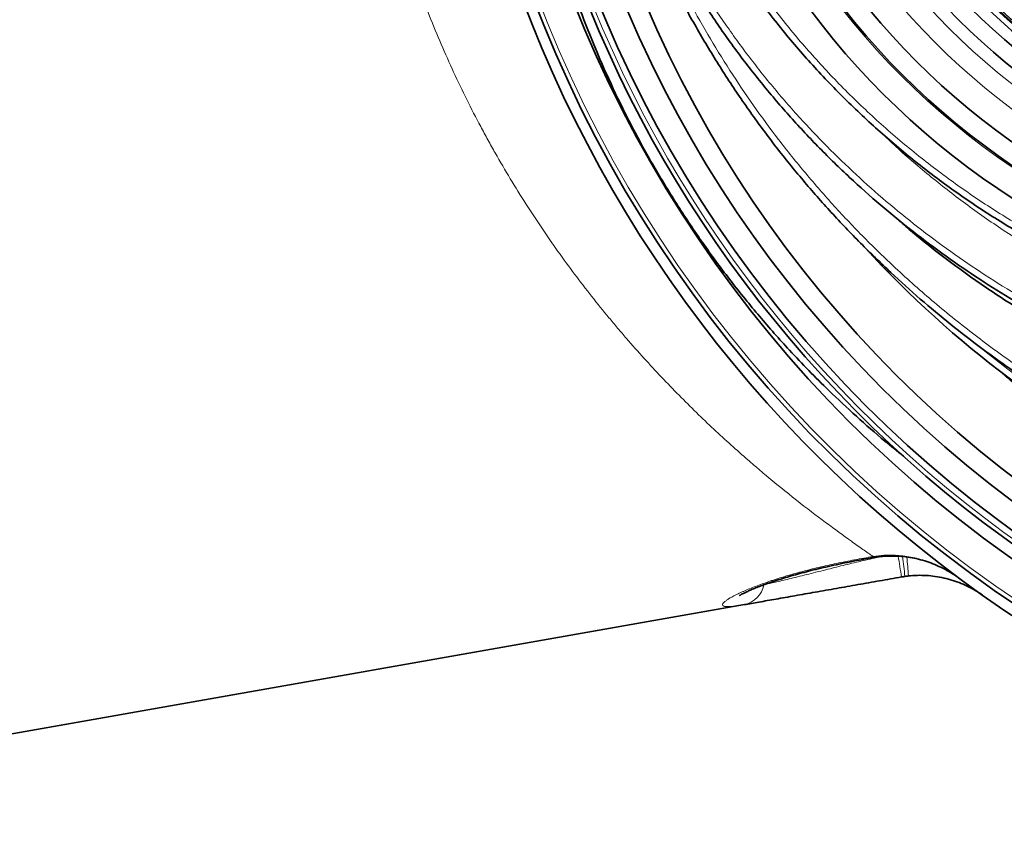
# Model space of a CAD drawing. Units: millimetres. Extents: x 0 to 12602, y -2 to 9520.
# Drawn here: x 3859 to 4316, y 1605 to 1981 of the extents above; entities that cross this region are included whole.
import ezdxf

# ---------------------------------------------------------------- set-up
doc = ezdxf.new("R2010")
doc.units = ezdxf.units.MM
doc.header["$LTSCALE"] = 127

msp = doc.modelspace()

# ---------------------------------------------------------------- linework, layer by layer
at = {"color": 8, "linetype": 'Continuous', "lineweight": 18}
for p, q in [((4203.6, 1718.79), (4204.09, 1718.89)), ((4303.04, 1715.79), (4303.06, 1715.88))]:
    msp.add_line(p, q, dxfattribs=at)
at = {"color": 7, "linetype": 'Continuous', "lineweight": 35}
msp.add_line((4195.09, 1709.74), (3652.3, 1614.03), dxfattribs=at)
at = {"color": 8, "linetype": 'Continuous', "lineweight": 18, "flags": 128}
for points in [[(4264.92, 1732.63), (4265.14, 1732.32), (4265.19, 1732.31)], [(4266.59, 1732.53), (4266.84, 1732.23), (4266.88, 1732.23)], [(4254.73, 1732.09), (4255.02, 1731.71), (4255.21, 1731.64)]]:
    msp.add_lwpolyline(points, dxfattribs=at)
at = {"color": 7, "linetype": 'Continuous', "lineweight": 35}
for centre, radius in [((4648.98, 2199.99), 573.23), ((4648.98, 2199.99), 562.5), ((4648.98, 2199.99), 551.5), ((4648.98, 2199.99), 542.49), ((4512.98, 2199.99), 358.38), ((4512.98, 2199.99), 345.75), ((4512.98, 2199.99), 336.75), ((4512.98, 2199.99), 309.25), ((4512.98, 2199.99), 301.5), ((4512.98, 2199.99), 296.1), ((4512.98, 2199.99), 293.5), ((4512.98, 2199.99), 293.28), ((4512.98, 2199.99), 293.13), ((4512.98, 2199.99), 293.13), ((4512.98, 2199.99), 292.32)]:
    msp.add_circle(centre, radius, dxfattribs=at)
at = {"color": 8, "linetype": 'Continuous', "lineweight": 18}
for radius in [346.42, 324.43, 315.18, 293.36, 292.37]:
    msp.add_circle((4512.98, 2199.99), radius, dxfattribs=at)
at = {"color": 7, "linetype": 'Continuous', "lineweight": 35}
for centre, radius, start, end in [((4648.98, 2199.99), 590, 180.59937, 179.40063), ((4648.98, 2199.99), 567.5, 106.277, 253.723), ((4648.98, 2199.99), 595, 187.17555, 339.85572), ((4611.82, 2206.86), 490, 222.5866, 264.6178)]:
    msp.add_arc(centre, radius, start, end, dxfattribs=at)
at = {"color": 8, "linetype": 'Continuous', "lineweight": 18}
for centre, radius, start, end in [((4648.98, 2199.99), 588, 180.52266, 179.47734), ((4648.98, 2199.99), 565.5, 106.3579, 253.6421), ((4611.82, 2206.86), 487, 230.6361, 265.0152), ((4052.58, 1692.88), 217.38, 7.8548, 10.4357), ((4022.62, 1695.47), 248.41, 6.325, 8.4675), ((4150.53, 1717.39), 120.71, 2.682, 6.841), ((4192.43, 1721.36), 11.92, 282.9269, 348.0392)]:
    msp.add_arc(centre, radius, start, end, dxfattribs=at)
for points, knots in [([(4134.94, 2194.99), (4135.06, 2189.4), (4135.3, 2178.2), (4136.62, 2161.4), (4138.86, 2144.64), (4141.93, 2128.14), (4145.8, 2111.99), (4150.43, 2096.19), (4155.84, 2080.58), (4162.08, 2065.05), (4169.12, 2049.69), (4176.99, 2034.5), (4185.6, 2019.65), (4195.81, 2003.78), (4207.82, 1987.1), (4221.82, 1969.85), (4236.93, 1953.25), (4253.1, 1937.38), (4270.32, 1922.3), (4288.18, 1908.34), (4306.62, 1895.52), (4325.54, 1883.83), (4345.26, 1873.09), (4365.75, 1863.38), (4386.96, 1854.79), (4406.72, 1848.1), (4424.84, 1843.01), (4441.2, 1839.17), (4457.79, 1836.01), (4474.6, 1833.54), (4491.58, 1831.77), (4510.54, 1830.59), (4531.45, 1830.29), (4554.27, 1831.19), (4577.2, 1833.31), (4600.19, 1836.7), (4623.17, 1841.36), (4644.55, 1846.92), (4664.32, 1853.12), (4682.58, 1859.75), (4700.56, 1867.24), (4718.39, 1875.66), (4735.95, 1885), (4753.25, 1895.31), (4770.07, 1906.52), (4783.76, 1916.71), (4797.28, 1927.63), (4810.61, 1939.33), (4825.98, 1954.5), (4840.74, 1970.75), (4849.83, 1982.47), (4854.38, 1988.35)], [0, 0, 0, 0, 0.017331, 0.034658, 0.05216, 0.069661, 0.086596, 0.103531, 0.12063, 0.137729, 0.155325, 0.17292, 0.190675, 0.208431, 0.231342, 0.254272, 0.277185, 0.300783, 0.324401, 0.348, 0.370936, 0.393888, 0.416823, 0.440423, 0.464042, 0.48764, 0.504969, 0.522306, 0.539636, 0.557251, 0.574875, 0.592491, 0.616037, 0.639601, 0.663147, 0.687322, 0.711514, 0.735688, 0.755671, 0.775654, 0.795805, 0.815956, 0.836666, 0.857376, 0.878295, 0.899213, 0.910174, 0.932102, 0.9541, 0.977007, 1, 1, 1, 1]), ([(4116.08, 2191.46), (4116.3, 2185.48), (4116.74, 2173.52), (4118.49, 2155.65), (4121.02, 2137.87), (4124.7, 2118.74), (4129.77, 2098.32), (4136.51, 2076.73), (4144.5, 2055.54), (4153.67, 2034.83), (4163.98, 2014.7), (4174.92, 1996.01), (4186.32, 1978.71), (4198, 1962.71), (4210.42, 1947.27), (4223.3, 1932.7), (4236.6, 1918.98), (4250.22, 1906.09), (4264.38, 1893.79), (4279.19, 1881.98), (4294.64, 1870.71), (4310.72, 1860), (4327.24, 1849.98), (4343.75, 1840.9), (4360.91, 1832.32), (4378.74, 1824.32), (4397.65, 1816.73), (4410.51, 1812.37), (4416.93, 1810.18)], [0, 0, 0, 0, 0.034641, 0.069322, 0.104003, 0.138645, 0.182168, 0.225831, 0.269572, 0.31332, 0.357, 0.400534, 0.438743, 0.476996, 0.515251, 0.553463, 0.589655, 0.625881, 0.662108, 0.698302, 0.73558, 0.772892, 0.810205, 0.847485, 0.882014, 0.921336, 0.960677, 1, 1, 1, 1]), ([(4135.41, 2071.48), (4135.93, 2069.68), (4138.34, 2061.41), (4143.51, 2046.91), (4150.92, 2028.06), (4159.23, 2009.57), (4168.23, 1991.66), (4177.9, 1974.35), (4188.17, 1957.64), (4199.12, 1941.38), (4210.85, 1925.43), (4223.35, 1909.85), (4236.61, 1894.65), (4250.49, 1880.02), (4265.95, 1865.01), (4283.09, 1849.8), (4302.01, 1834.59), (4320.9, 1820.85), (4339.6, 1808.49), (4358.01, 1797.41), (4376.87, 1787.1), (4396.32, 1777.49), (4416.34, 1768.62), (4436.92, 1760.53), (4457.82, 1753.31), (4478.19, 1747.21), (4497.97, 1742.13), (4517.54, 1737.86), (4537.71, 1734.27), (4558.45, 1731.42), (4579.29, 1729.32), (4593.23, 1728.62), (4600.19, 1728.27)], [0, 0, 0, 0, 0.009115, 0.041995, 0.074909, 0.107823, 0.140704, 0.172528, 0.204379, 0.236231, 0.268055, 0.300785, 0.333543, 0.366302, 0.399033, 0.43845, 0.47789, 0.517308, 0.552181, 0.587084, 0.621987, 0.656861, 0.692738, 0.728647, 0.764557, 0.800435, 0.832234, 0.864034, 0.898012, 0.932017, 0.966022, 1, 1, 1, 1]), ([(4254.73, 1732.09), (4253.26, 1733.11), (4251.68, 1734.21), (4249.16, 1735.97), (4248.3, 1736.58), (4246.53, 1737.84), (4245.62, 1738.48), (4240.99, 1741.78), (4236.97, 1744.7), (4228.42, 1751.07), (4223.89, 1754.53), (4214.44, 1761.98), (4209.51, 1765.98), (4203.14, 1771.33), (4201.86, 1772.42), (4199.27, 1774.63), (4197.97, 1775.75), (4194.06, 1779.15), (4191.43, 1781.48), (4183.49, 1788.64), (4178.14, 1793.64), (4167.37, 1804.13), (4161.95, 1809.62), (4151.1, 1821.09), (4145.66, 1827.07), (4138.88, 1834.9), (4137.53, 1836.48), (4134.82, 1839.68), (4133.47, 1841.3), (4129.42, 1846.19), (4126.75, 1849.5), (4118.79, 1859.59), (4113.58, 1866.53), (4103.38, 1880.84), (4098.39, 1888.22), (4088.67, 1903.43), (4083.94, 1911.27), (4078.2, 1921.39), (4077.06, 1923.43), (4074.81, 1927.53), (4073.69, 1929.59), (4070.39, 1935.8), (4068.25, 1939.97), (4061.97, 1952.59), (4058.01, 1961.13), (4050.54, 1978.5), (4047.03, 1987.32), (4040.48, 2005.26), (4037.44, 2014.37), (4034.65, 2023.63)], [0, 0, 0, 0, 0.03125, 0.03125, 0.046875, 0.046875, 0.0625, 0.0625, 0.125, 0.125, 0.1875, 0.1875, 0.25, 0.25, 0.265625, 0.265625, 0.28125, 0.28125, 0.3125, 0.3125, 0.375, 0.375, 0.4375, 0.4375, 0.5, 0.5, 0.515625, 0.515625, 0.53125, 0.53125, 0.5625, 0.5625, 0.625, 0.625, 0.6875, 0.6875, 0.75, 0.75, 0.765625, 0.765625, 0.78125, 0.78125, 0.8125, 0.8125, 0.875, 0.875, 0.9375, 0.9375, 1, 1, 1, 1]), ([(4784.37, 1862.48), (4777.57, 1858.98), (4763.98, 1851.97), (4744.05, 1843.27), (4724.88, 1835.88), (4706.53, 1829.71), (4687.94, 1824.31), (4668.96, 1819.65), (4649.62, 1815.76), (4629.93, 1812.67), (4610.12, 1810.43), (4588.56, 1808.91), (4565.24, 1808.4), (4540.2, 1809.2), (4515.2, 1811.33), (4490.35, 1814.78), (4465.76, 1819.55), (4442.07, 1825.5), (4419.31, 1832.53), (4397.46, 1840.52), (4376.02, 1849.63), (4355.08, 1859.83), (4334.73, 1871.1), (4315.56, 1883.1), (4297.52, 1895.73), (4280.64, 1908.95), (4267.15, 1920.42), (4259.58, 1927.77), (4257.15, 1930.14)], [0, 0, 0, 0, 0.04043, 0.08086, 0.114959, 0.149088, 0.183219, 0.217319, 0.252427, 0.287568, 0.322708, 0.357817, 0.401863, 0.446037, 0.490275, 0.53451, 0.57868, 0.622723, 0.663628, 0.704646, 0.745717, 0.786783, 0.82779, 0.868687, 0.906392, 0.944199, 0.982053, 1, 1, 1, 1]), ([(4497.83, 1716.46), (4489.66, 1719.09), (4473.3, 1724.36), (4449.3, 1733.83), (4425.76, 1744.41), (4402.79, 1756.16), (4381.84, 1768.25), (4362.81, 1780.45), (4345.58, 1792.49), (4328.92, 1805.3), (4317.74, 1814.32), (4312.29, 1819.25), (4312.03, 1819.48)], [0, 0, 0, 0, 0.12032, 0.24087, 0.361497, 0.482046, 0.602366, 0.70052, 0.798757, 0.896994, 0.995147, 1, 1, 1, 1]), ([(4266.59, 1732.53), (4269.16, 1732.33), (4271.67, 1731.95), (4276.62, 1730.83), (4279.05, 1730.1), (4282.64, 1728.74), (4283.83, 1728.24), (4286.15, 1727.16), (4287.3, 1726.59), (4290.66, 1724.74), (4292.81, 1723.37), (4294.88, 1721.84)], [0, 0, 0, 0, 0.25, 0.25, 0.5, 0.5, 0.625, 0.625, 0.75, 0.75, 1, 1, 1, 1]), ([(4195.09, 1709.74), (4193.42, 1709.45), (4191.94, 1709.22), (4189.37, 1708.9), (4188.28, 1708.81), (4186.51, 1708.8), (4185.86, 1708.87), (4185.01, 1709.17), (4184.81, 1709.4), (4184.86, 1710.02), (4185.12, 1710.41), (4185.84, 1711.08), (4186.13, 1711.32), (4186.66, 1711.7), (4186.85, 1711.84), (4187.25, 1712.11), (4187.47, 1712.25), (4188.61, 1712.96), (4189.73, 1713.58), (4191.68, 1714.56), (4192.38, 1714.9), (4193.49, 1715.42), (4193.87, 1715.59), (4194.66, 1715.94), (4195.07, 1716.12), (4197.16, 1717.02), (4198.97, 1717.76), (4202.88, 1719.23), (4204.97, 1719.98), (4207.75, 1720.91), (4208.32, 1721.1), (4209.46, 1721.47), (4210.03, 1721.66), (4211.78, 1722.21), (4212.96, 1722.57), (4216.56, 1723.65), (4219.05, 1724.35), (4224.16, 1725.71), (4226.79, 1726.37), (4230.84, 1727.33), (4232.21, 1727.65), (4234.96, 1728.27), (4236.34, 1728.57), (4240.51, 1729.45), (4243.32, 1730.01), (4248.99, 1731.09), (4251.85, 1731.6), (4254.73, 1732.09)], [0, 0, 0, 0, 0.0625, 0.0625, 0.125, 0.125, 0.1875, 0.1875, 0.25, 0.25, 0.3125, 0.3125, 0.34375, 0.34375, 0.359375, 0.359375, 0.375, 0.375, 0.4375, 0.4375, 0.46875, 0.46875, 0.484375, 0.484375, 0.5, 0.5, 0.5625, 0.5625, 0.625, 0.625, 0.640625, 0.640625, 0.65625, 0.65625, 0.6875, 0.6875, 0.75, 0.75, 0.8125, 0.8125, 0.84375, 0.84375, 0.875, 0.875, 0.9375, 0.9375, 1, 1, 1, 1]), ([(4204.09, 1718.89), (4204.9, 1719.08), (4206.55, 1719.47), (4209.37, 1720.14), (4212.42, 1720.87), (4215.85, 1721.7), (4219.66, 1722.64), (4223.85, 1723.67), (4228.22, 1724.77), (4233.86, 1726.19), (4240.81, 1727.94), (4249.12, 1729.94), (4255.12, 1731.34), (4258.37, 1731.97), (4258.77, 1732.05)], [0, 0, 0, 0, 0.063981, 0.12918, 0.194386, 0.260777, 0.336316, 0.412394, 0.489919, 0.567841, 0.703977, 0.841175, 0.980432, 1, 1, 1, 1])]:
    msp.add_open_spline(points, degree=3, knots=knots, dxfattribs=at)
at = {"color": 7, "linetype": 'Continuous', "lineweight": 35}
for points, knots in [([(4588.93, 1725.82), (4582.74, 1726.26), (4570.34, 1727.12), (4551.83, 1729.24), (4533.32, 1731.97), (4514.85, 1735.36), (4496.45, 1739.42), (4477.33, 1744.34), (4457.55, 1750.25), (4437.13, 1757.26), (4416.97, 1765.12), (4396.96, 1773.88), (4377.2, 1783.54), (4357.68, 1794.13), (4338.59, 1805.57), (4321.09, 1817.12), (4305.15, 1828.56), (4290.68, 1839.77), (4276.6, 1851.51), (4262.61, 1864.08), (4248.8, 1877.47), (4235.2, 1891.75), (4222.17, 1906.6), (4209.63, 1922.1), (4197.67, 1938.23), (4186.29, 1955), (4175.62, 1972.29), (4165.79, 1989.86), (4156.83, 2007.64), (4148.71, 2025.63), (4141.35, 2043.99), (4134.74, 2062.86), (4128.92, 2082.15), (4123.93, 2101.89), (4119.83, 2121.9), (4116.63, 2142.35), (4114.62, 2160.85), (4113.47, 2177.32), (4113.2, 2186.78), (4113.06, 2191.51)], [0, 0, 0, 0, 0.025481, 0.05097, 0.076451, 0.102216, 0.127988, 0.153753, 0.183209, 0.212666, 0.24232, 0.271973, 0.302259, 0.332545, 0.363054, 0.393563, 0.418548, 0.443534, 0.468651, 0.493768, 0.520668, 0.547568, 0.574642, 0.601717, 0.629357, 0.656997, 0.684841, 0.712684, 0.739599, 0.766514, 0.793629, 0.820744, 0.848511, 0.876278, 0.904278, 0.932278, 0.961179, 0.980579, 1, 1, 1, 1]), ([(4413.09, 1808.29), (4407.09, 1810.36), (4395.1, 1814.51), (4377.4, 1821.65), (4359.94, 1829.46), (4342.89, 1837.96), (4326.28, 1847.08), (4310.14, 1856.83), (4294.36, 1867.26), (4278.9, 1878.44), (4263.8, 1890.36), (4249.1, 1903.04), (4234.93, 1916.39), (4221.27, 1930.48), (4208.18, 1945.27), (4195.69, 1960.77), (4183.91, 1976.91), (4173.49, 1992.73), (4164.34, 2008.08), (4156.33, 2022.86), (4148.93, 2038), (4142.1, 2053.59), (4135.91, 2069.58), (4130.38, 2085.99), (4125.56, 2102.68), (4121.2, 2120.81), (4118.03, 2137.64), (4115.84, 2153.06), (4114.47, 2165.8), (4113.5, 2178.59), (4113.22, 2187.14), (4113.08, 2191.42)], [0, 0, 0, 0, 0.036693, 0.073444, 0.110374, 0.147364, 0.183629, 0.219953, 0.256461, 0.293032, 0.330337, 0.367711, 0.405304, 0.442971, 0.481214, 0.51954, 0.558123, 0.596796, 0.629114, 0.661486, 0.694027, 0.726626, 0.759897, 0.793232, 0.826765, 0.860365, 0.90114, 0.925785, 0.950485, 0.975214, 1, 1, 1, 1]), ([(4851.04, 1979.07), (4846.35, 1973.33), (4836.96, 1961.84), (4821.57, 1945.73), (4805.33, 1930.48), (4788.9, 1916.81), (4772.49, 1904.58), (4756.23, 1893.66), (4739.46, 1883.55), (4722.01, 1874.12), (4703.9, 1865.44), (4685.16, 1857.54), (4666.07, 1850.53), (4645.75, 1844.13), (4624.17, 1838.52), (4601.34, 1833.88), (4578.26, 1830.44), (4555.04, 1828.24), (4531.76, 1827.29), (4509.42, 1827.6), (4488.07, 1829.02), (4467.73, 1831.39), (4447.51, 1834.78), (4427.51, 1839.19), (4407.07, 1844.82), (4386.27, 1851.86), (4365.19, 1860.37), (4344.6, 1870.08), (4324.58, 1880.93), (4305.22, 1892.85), (4286.58, 1905.79), (4268.69, 1919.76), (4251.59, 1934.72), (4235.31, 1950.63), (4219.96, 1967.43), (4205.61, 1985.05), (4193.52, 2001.82), (4183.41, 2017.5), (4175.02, 2031.88), (4167.3, 2046.63), (4160.17, 2061.9), (4153.72, 2077.69), (4147.98, 2093.98), (4143.08, 2110.55), (4139.68, 2124.62), (4136.82, 2138.97), (4134.52, 2153.62), (4132.56, 2172.15), (4132.18, 2184.84), (4131.98, 2191.6)], [0, 0, 0, 0, 0.023074, 0.046189, 0.069306, 0.092384, 0.112683, 0.133007, 0.153333, 0.173635, 0.194716, 0.215821, 0.236927, 0.25801, 0.282118, 0.306297, 0.33051, 0.354721, 0.378896, 0.403002, 0.42422, 0.44548, 0.466751, 0.488006, 0.509219, 0.532731, 0.556317, 0.579942, 0.603572, 0.627166, 0.650684, 0.67419, 0.697774, 0.721394, 0.745009, 0.768583, 0.792083, 0.809345, 0.826624, 0.843903, 0.861163, 0.879066, 0.896991, 0.914915, 0.932815, 0.94203, 0.960491, 0.978953, 1, 1, 1, 1]), ([(4093.81, 2083), (4094.12, 2080.85), (4095.3, 2072.4), (4098.11, 2057.78), (4102.27, 2039.05), (4107.25, 2020.39), (4113.01, 2001.79), (4119.54, 1983.39), (4126.9, 1965.05), (4135.11, 1946.83), (4144.19, 1928.75), (4154.06, 1911.02), (4164.78, 1893.56), (4176.34, 1876.45), (4188.76, 1859.7), (4201.92, 1843.46), (4214.08, 1829.73), (4224.89, 1818.36), (4235.2, 1808.08), (4246.93, 1797.12), (4258.5, 1786.96), (4265.95, 1780.99), (4268.84, 1778.68)], [0, 0, 0, 0, 0.018173, 0.071215, 0.124257, 0.178302, 0.232348, 0.28675, 0.341152, 0.397286, 0.45342, 0.509967, 0.566513, 0.62436, 0.682207, 0.740501, 0.798795, 0.835142, 0.871488, 0.920298, 0.969123, 1, 1, 1, 1]), ([(4706.82, 1781.43), (4701.98, 1780.01), (4692.28, 1777.17), (4677.4, 1774.22), (4660.06, 1771.67), (4640.23, 1769.84), (4617.96, 1769), (4595.66, 1769.25), (4573.17, 1770.44), (4550.52, 1772.49), (4527.73, 1775.44), (4505.06, 1779.22), (4481.74, 1783.99), (4457.82, 1789.82), (4433.35, 1796.88), (4409.22, 1805.03), (4385.52, 1814.32), (4362.78, 1824.59), (4341.08, 1835.85), (4320.43, 1848.03), (4301.99, 1860.29), (4285.68, 1872.38), (4274.12, 1881.57), (4267.69, 1887.28), (4265.87, 1888.9)], [0, 0, 0, 0, 0.032222, 0.064492, 0.096744, 0.144119, 0.191556, 0.239021, 0.286433, 0.335313, 0.384227, 0.433143, 0.482027, 0.536142, 0.59035, 0.644567, 0.698733, 0.752815, 0.803792, 0.854807, 0.905782, 0.945095, 0.984443, 1, 1, 1, 1]), ([(4255.21, 1731.58), (4256.2, 1731.74), (4258.49, 1732.1), (4261.83, 1732.33), (4264.17, 1732.27), (4265.2, 1732.24)], [0, 0, 0, 0, 0.298437, 0.693698, 1, 1, 1, 1]), ([(4265.19, 1732.3), (4265.59, 1732.29), (4266.15, 1732.28), (4266.7, 1732.23), (4266.87, 1732.21)], [0, 0, 0, 0, 0.703489, 1, 1, 1, 1]), ([(4192.75, 1713.95), (4192.76, 1713.96), (4192.8, 1713.98), (4193.13, 1714.19), (4193.71, 1714.52), (4194.59, 1714.98), (4195.79, 1715.57), (4197.31, 1716.26), (4199.16, 1717.06), (4201.35, 1717.94), (4203.86, 1718.9), (4206.68, 1719.91), (4209.79, 1720.95), (4213.16, 1722.02), (4216.79, 1723.1), (4220.68, 1724.18), (4224.84, 1725.28), (4229.29, 1726.38), (4234.02, 1727.48), (4239.03, 1728.58), (4244.32, 1729.66), (4249.74, 1730.69), (4253.41, 1731.33), (4255.21, 1731.64)], [0, 0, 0, 0, 0.022903, 0.050871, 0.082085, 0.116381, 0.153424, 0.192695, 0.23461, 0.278817, 0.324999, 0.372833, 0.421911, 0.472635, 0.523691, 0.57641, 0.630962, 0.687533, 0.746287, 0.807361, 0.87085, 0.936795, 1, 1, 1, 1]), ([(4266.88, 1732.19), (4267.21, 1732.17), (4268.88, 1732.11), (4271.86, 1731.69), (4275.8, 1730.9), (4279.68, 1729.78), (4283.48, 1728.37), (4287.19, 1726.66), (4290.76, 1724.65), (4293.32, 1723.02), (4294.63, 1721.99), (4294.86, 1721.81)], [0, 0, 0, 0, 0.033412, 0.165616, 0.298664, 0.432294, 0.566359, 0.700395, 0.835534, 0.971389, 1, 1, 1, 1]), ([(4303.04, 1715.79), (4300.66, 1717.27), (4298.18, 1718.53), (4293.07, 1720.64), (4290.42, 1721.48), (4286.32, 1722.41), (4284.95, 1722.66), (4282.2, 1723.05), (4280.82, 1723.18), (4276.68, 1723.42), (4273.9, 1723.35), (4271.11, 1723.04)], [0, 0, 0, 0, 0.25, 0.25, 0.5, 0.5, 0.625, 0.625, 0.75, 0.75, 1, 1, 1, 1]), ([(4267.92, 1722.58), (4264.52, 1721.98), (4261.13, 1721.39), (4254.38, 1720.2), (4251.02, 1719.6), (4244.33, 1718.42), (4241.01, 1717.84), (4236.05, 1716.96), (4234.4, 1716.67), (4231.12, 1716.09), (4229.48, 1715.81), (4224.65, 1714.95), (4221.51, 1714.4), (4215.45, 1713.33), (4212.51, 1712.81), (4206.88, 1711.82), (4204.24, 1711.36), (4199.37, 1710.5), (4197.12, 1710.1), (4195.09, 1709.74)], [0, 0, 0, 0, 0.125, 0.125, 0.25, 0.25, 0.375, 0.375, 0.4375, 0.4375, 0.5, 0.5, 0.625, 0.625, 0.75, 0.75, 0.875, 0.875, 1, 1, 1, 1])]:
    msp.add_open_spline(points, degree=3, knots=knots, dxfattribs=at)
at = {"color": 8, "linetype": 'Continuous', "lineweight": 18}
for points in [[(4254.73, 1732.09), (4258.11, 1732.62), (4261.5, 1732.8), (4264.92, 1732.63)], [(4264.92, 1732.63), (4265.48, 1732.61), (4266.04, 1732.57), (4266.59, 1732.53)]]:
    msp.add_open_spline(points, degree=3, dxfattribs=at)
at = {"color": 7, "linetype": 'Continuous', "lineweight": 35}
for points in [[(4269.52, 1722.84), (4268.99, 1722.76), (4268.45, 1722.68), (4267.92, 1722.58)], [(4271.11, 1723.04), (4270.58, 1722.98), (4270.05, 1722.91), (4269.52, 1722.84)], [(4305.47, 1714.17), (4304.68, 1714.73), (4303.86, 1715.27), (4303.04, 1715.79)]]:
    msp.add_open_spline(points, degree=3, dxfattribs=at)

doc.saveas('drawing.dxf')
